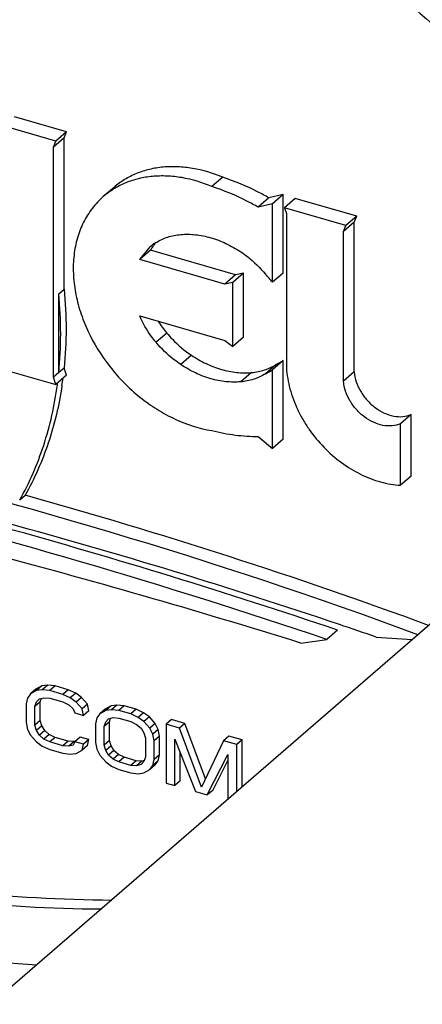
# Model space of a CAD drawing. Units: inches. Extents: x 0 to 17, y 0 to 11.
# Drawn here: x 6.5 to 6.5, y 6.6 to 6.7 of the extents above; entities that cross this region are included whole.
import ezdxf

# ---------------------------------------------------------------- set-up
doc = ezdxf.new("R2010")
doc.units = ezdxf.units.IN
doc.header["$LTSCALE"] = 0.935
doc.header["$MEASUREMENT"] = 0
doc.layers.get('0').update_dxf_attribs({"linetype": 'CONTINUOUS'})
doc.layers.add('02___PRT_ALL_AXES', color=7, linetype='CONTINUOUS')

msp = doc.modelspace()

# ---------------------------------------------------------------- linework, layer by layer
at = {"color": 7, "linetype": 'Continuous'}
for p, q in [((6.659118174800001, 6.8130473798), (4.7960381748, 5.199572770500001)), ((6.467070072799999, 6.7232475501), (6.4660529928, 6.722366732999999)), ((6.4668378095, 6.7226766476), (6.467070072799999, 6.7232475501)), ((6.4668378095, 6.7226766476), (6.465820729500001, 6.7217958305)), ((6.4818702845, 6.718941524400001), (6.480853204500001, 6.7180607073)), ((6.486243120499999, 6.7169832113), (6.4852260405, 6.7161023942)), ((6.4876030924, 6.7173140022), (6.486243120499999, 6.7169832113)), ((6.4876030924, 6.7173140022), (6.4865860124, 6.716433185)), ((6.4876030924, 6.7098582957), (6.4876030924, 6.7173140022)), ((6.488746087999999, 6.7169246749), (6.487729008, 6.7160438578)), ((6.494563668600001, 6.715245284), (6.488746087999999, 6.7169246749)), ((6.4943315011, 6.714674257), (6.4933144211, 6.7137934399)), ((6.494563668600001, 6.715245284), (6.4935465886, 6.7143644669)), ((6.4943315011, 6.714674257), (6.494563668600001, 6.715245284)), ((6.4943315011, 6.700479952999999), (6.4943315011, 6.714674257)), ((6.4750275645, 6.7120209129), (6.474010484500001, 6.7111400957)), ((6.4830950584, 6.709692027999999), (6.4750275645, 6.7120209129)), ((6.4830950584, 6.709692027999999), (6.4820779784, 6.7088112109)), ((6.4838424649, 6.709831563200001), (6.4828253849, 6.708950746)), ((6.4838424649, 6.709831563200001), (6.4830950584, 6.709692027999999)), ((6.4838424649, 6.7037725579), (6.4838424649, 6.709831563200001)), ((6.4876030924, 6.7098582957), (6.4865860124, 6.7089774786)), ((6.476566800800001, 6.704170080599999), (6.4755497208, 6.7032892635)), ((6.4838424649, 6.7037725579), (6.4828253849, 6.7028917407)), ((6.478907012100001, 6.7020624373), (6.4778899321, 6.7011816202)), ((6.4876030924, 6.701574637699999), (6.4865860124, 6.7006938206)), ((6.4876030924, 6.6941189313), (6.4876030924, 6.701574637699999)), ((6.4869352001, 6.7011827488), (6.4859181201, 6.700301931699999)), ((6.4670703874, 6.7001643149), (6.4660533074, 6.6992834978)), ((6.4845886462, 6.700422290800001), (6.4835715662, 6.6995414737)), ((6.4943315011, 6.700479952999999), (6.4933144211, 6.699599135900001)), ((6.4997408651, 6.6964460638), (6.4987237851, 6.695565246699999)), ((6.4997408651, 6.690611955800001), (6.4997408651, 6.6964460638)), ((6.4876030924, 6.6941189313), (6.4865860124, 6.6932381142)), ((6.4997408651, 6.690611955800001), (6.4987237851, 6.6897311386)), ((6.4927490073, 6.6760082168), (6.4917319273, 6.6751273997)), ((6.4892573918, 6.6747786189), (6.4917319273, 6.6751273997)), ((6.4964210752, 6.6753442848), (6.4998642701, 6.6751294526)), ((6.4652827709, 6.670793605499999), (6.464724335, 6.670717178899999)), ((6.4652827709, 6.670793605499999), (6.464774230900001, 6.670353197000001)), ((6.4659808206, 6.6707109125), (6.4652827709, 6.670793605499999)), ((6.463657352699999, 6.6699627124), (6.463378137899999, 6.6695680484)), ((6.4641658927, 6.670403120900001), (6.463657352699999, 6.6699627124)), ((6.464215795, 6.670276770399999), (6.463657352699999, 6.6699627124)), ((6.464724335, 6.670717178899999), (6.4641658927, 6.670403120900001)), ((6.464724335, 6.670717178899999), (6.464215795, 6.670276770399999)), ((6.464774230900001, 6.670353197000001), (6.464215795, 6.670276770399999)), ((6.465472280599999, 6.670270503999999), (6.464774230900001, 6.670353197000001)), ((6.4659808206, 6.6707109125), (6.465472280599999, 6.670270503999999)), ((6.4667287663, 6.6699077878), (6.465472280599999, 6.670270503999999)), ((6.4672373063, 6.6703481964), (6.4659808206, 6.6707109125)), ((6.4672373063, 6.6703481964), (6.4667287663, 6.6699077878)), ((6.4674268096, 6.6695874635), (6.4667287663, 6.6699077878)), ((6.4679353496, 6.670027872), (6.4672373063, 6.6703481964)), ((6.4679353496, 6.670027872), (6.4674268096, 6.6695874635)), ((6.4684937919, 6.669629030399999), (6.4679353496, 6.670027872)), ((6.463378137899999, 6.6695680484), (6.463238524199999, 6.6690142681)), ((6.463238524199999, 6.6690142681), (6.463238524199999, 6.667232019)), ((6.4645847212, 6.669212865900001), (6.4640761812, 6.6687724573)), ((6.4640761812, 6.6687724573), (6.464215795, 6.6692074207)), ((6.464215795, 6.6692074207), (6.4644950098, 6.6694832684)), ((6.4644950098, 6.6694832684), (6.4649138383, 6.6695999962)), ((6.4645847212, 6.669212865900001), (6.464688855399999, 6.6695372933)), ((6.4645847212, 6.667430616799999), (6.4645847212, 6.669212865900001)), ((6.4649138383, 6.6695999962), (6.465472280599999, 6.6695576044)), ((6.465472280599999, 6.6695576044), (6.4667287663, 6.669194888300001)), ((6.4667287663, 6.669194888300001), (6.467287202200001, 6.6689148651)), ((6.467287202200001, 6.6689148651), (6.4677060307, 6.6685563265)), ((6.467985251900001, 6.669188621900001), (6.4674268096, 6.6695874635)), ((6.4684937919, 6.669629030399999), (6.467985251900001, 6.669188621900001)), ((6.4685436878, 6.668552149), (6.467985251900001, 6.669188621900001)), ((6.4690522278, 6.6689925575), (6.4684937919, 6.669629030399999)), ((6.4690522278, 6.6689925575), (6.4685436878, 6.668552149)), ((6.4691918352, 6.668358173), (6.4690522278, 6.6689925575)), ((6.4718444202, 6.6688994206), (6.4712859779, 6.6688229958)), ((6.4718444202, 6.6688994206), (6.4713358802, 6.668459012)), ((6.4725424635, 6.6688167294), (6.4718444202, 6.6688994206)), ((6.4640761812, 6.666990208300001), (6.4640761812, 6.6687724573)), ((6.4677060307, 6.6685563265), (6.467845638099999, 6.6681595752)), ((6.467845638099999, 6.6681595752), (6.4686832952, 6.6679177645)), ((6.4686832952, 6.6679177645), (6.4685436878, 6.668552149)), ((6.4691918352, 6.668358173), (6.4686832952, 6.6679177645)), ((6.470219002, 6.6680685274), (6.469939780800001, 6.667673865199999)), ((6.470727542000001, 6.668508936), (6.470219002, 6.6680685274)), ((6.4707774379, 6.6683825872), (6.470219002, 6.6680685274)), ((6.4712859779, 6.6688229958), (6.470727542000001, 6.668508936)), ((6.4712859779, 6.6688229958), (6.4707774379, 6.6683825872)), ((6.4713358802, 6.668459012), (6.4707774379, 6.6683825872)), ((6.472033923500001, 6.6683763208), (6.4713358802, 6.668459012)), ((6.4725424635, 6.6688167294), (6.472033923500001, 6.6683763208)), ((6.473150801699999, 6.6680539059), (6.472033923500001, 6.6683763208)), ((6.473659341699999, 6.6684943144), (6.4725424635, 6.6688167294)), ((6.473659341699999, 6.6684943144), (6.473150801699999, 6.6680539059)), ((6.4738488514, 6.6677335797), (6.473150801699999, 6.6680539059)), ((6.4743573914, 6.6681739882), (6.473659341699999, 6.6684943144)), ((6.4743573914, 6.6681739882), (6.4738488514, 6.6677335797)), ((6.4749158273, 6.667775148500001), (6.4743573914, 6.6681739882)), ((6.463238524199999, 6.667232019), (6.463378137899999, 6.666597633099999)), ((6.4645847212, 6.667430616799999), (6.4640761812, 6.666990208300001)), ((6.464215795, 6.6664746389), (6.4640761812, 6.666990208300001)), ((6.464724335, 6.6669150474), (6.4645847212, 6.667430616799999)), ((6.469939780800001, 6.667673865199999), (6.4698001734, 6.667120083099999)), ((6.4698001734, 6.667120083099999), (6.4698001734, 6.6653378341)), ((6.4711463705, 6.6673186809), (6.470637830499999, 6.6668782724)), ((6.470637830499999, 6.6668782724), (6.4707774379, 6.6673132375)), ((6.4707774379, 6.6673132375), (6.471056658999999, 6.6675890835)), ((6.471056658999999, 6.6675890835), (6.4714754876, 6.6677058113)), ((6.4711463705, 6.6673186809), (6.4712504989, 6.667643106799999)), ((6.4711463705, 6.665536431900001), (6.4711463705, 6.6673186809)), ((6.4714754876, 6.6677058113), (6.472033923500001, 6.6676634213)), ((6.472033923500001, 6.6676634213), (6.473150801699999, 6.6673410063)), ((6.473150801699999, 6.6673410063), (6.4737092377, 6.667060983200001)), ((6.4737092377, 6.667060983200001), (6.4741280662, 6.6667024446)), ((6.4744072873, 6.6673347399), (6.4738488514, 6.6677335797)), ((6.4749158273, 6.667775148500001), (6.4744072873, 6.6673347399)), ((6.4749657233, 6.666698267), (6.4744072873, 6.6673347399)), ((6.475474263300001, 6.6671386756), (6.4749158273, 6.667775148500001)), ((6.475474263300001, 6.6671386756), (6.4749657233, 6.666698267)), ((6.4757534844, 6.666582805), (6.475474263300001, 6.6671386756)), ((6.47700997, 6.6675270713), (6.47650143, 6.6670866628)), ((6.477757915700001, 6.666723946599999), (6.47650143, 6.6670866628)), ((6.47650143, 6.6670866628), (6.47650143, 6.6615022823)), ((6.478266455700001, 6.6671643552), (6.47700997, 6.6675270713)), ((6.478266455700001, 6.6671643552), (6.477757915700001, 6.666723946599999)), ((6.4802295379, 6.661919678999999), (6.478266455700001, 6.6671643552)), ((6.463378137899999, 6.666597633099999), (6.463657352699999, 6.666041764199999)), ((6.464724335, 6.6669150474), (6.464215795, 6.6664746389)), ((6.4644950098, 6.6660375867), (6.464215795, 6.6664746389)), ((6.4650035498, 6.666477995299999), (6.4644950098, 6.6660375867)), ((6.4650035498, 6.666477995299999), (6.464724335, 6.6669150474)), ((6.4654223783, 6.6661194567), (6.4649138383, 6.665679048099999)), ((6.4654223783, 6.6661194567), (6.4650035498, 6.666477995299999)), ((6.4659808206, 6.665839431599999), (6.4654223783, 6.6661194567)), ((6.470637830499999, 6.6650960233), (6.470637830499999, 6.6668782724)), ((6.4741280662, 6.6667024446), (6.4744072873, 6.6662653903)), ((6.4744072873, 6.6662653903), (6.4745468947, 6.6657498227)), ((6.475244944400001, 6.6661423964), (6.4749657233, 6.666698267)), ((6.4757534844, 6.666582805), (6.475244944400001, 6.6661423964)), ((6.475384551799999, 6.665508011900001), (6.475244944400001, 6.6661423964)), ((6.4758930918, 6.665948420499999), (6.4757534844, 6.666582805)), ((6.479852058400001, 6.6611291222), (6.477757915700001, 6.666723946599999)), ((6.463657352699999, 6.666041764199999), (6.464215795, 6.665405289400001)), ((6.464215795, 6.665405289400001), (6.464774230900001, 6.665006449600001)), ((6.4649138383, 6.665679048099999), (6.4644950098, 6.6660375867)), ((6.465472280599999, 6.665399023099999), (6.4649138383, 6.665679048099999)), ((6.4659808206, 6.665839431599999), (6.465472280599999, 6.665399023099999)), ((6.4667287663, 6.6650363069), (6.465472280599999, 6.665399023099999)), ((6.4672373063, 6.6654767155), (6.4659808206, 6.665839431599999)), ((6.4672373063, 6.6654767155), (6.4667287663, 6.6650363069)), ((6.4677957422, 6.6654343255), (6.4672373063, 6.6654767155)), ((6.4677957422, 6.6654343255), (6.467287202200001, 6.664993917)), ((6.467845638099999, 6.6654267934), (6.4677060307, 6.6651106448)), ((6.4678400939, 6.6654466864), (6.4677957422, 6.6654343255)), ((6.468354178099999, 6.665867202), (6.467845638099999, 6.6654267934)), ((6.4686832952, 6.6651849827), (6.467845638099999, 6.6654267934)), ((6.4691918352, 6.6656253912), (6.468354178099999, 6.665867202)), ((6.4685436878, 6.664631200800001), (6.4686832952, 6.6651849827)), ((6.4691918352, 6.6656253912), (6.4686832952, 6.6651849827)), ((6.4690522278, 6.665071609400001), (6.4691918352, 6.6656253912)), ((6.4698001734, 6.6653378341), (6.469939780800001, 6.6647034499)), ((6.4711463705, 6.665536431900001), (6.470637830499999, 6.6650960233)), ((6.4712859779, 6.6650208643), (6.4711463705, 6.665536431900001)), ((6.4745468947, 6.6657498227), (6.4745468947, 6.6639675737)), ((6.4758930918, 6.665948420499999), (6.475384551799999, 6.665508011900001)), ((6.475384551799999, 6.6637257629), (6.475384551799999, 6.665508011900001)), ((6.4758930918, 6.6641661714), (6.4758930918, 6.665948420499999)), ((6.477339087100001, 6.661260471499999), (6.477339087100001, 6.6656566861)), ((6.477339087100001, 6.6656566861), (6.4792936224, 6.660696245700001)), ((6.4819462011, 6.6655148928), (6.479852058400001, 6.6611291222)), ((6.4824547411, 6.6659553013), (6.4819462011, 6.6655148928)), ((6.483202686699999, 6.665152176599999), (6.4819462011, 6.6655148928)), ((6.4837112267, 6.6655925852), (6.4824547411, 6.6659553013)), ((6.4837112267, 6.6655925852), (6.483202686699999, 6.665152176599999)), ((6.483202686699999, 6.6607000981), (6.483202686699999, 6.665152176599999)), ((6.4837112267, 6.6611405067), (6.4837112267, 6.6655925852)), ((6.464774230900001, 6.665006449600001), (6.465472280599999, 6.6646861234)), ((6.465472280599999, 6.6646861234), (6.4667287663, 6.6643234073)), ((6.467287202200001, 6.664993917), (6.4667287663, 6.6650363069)), ((6.4667287663, 6.6643234073), (6.4674268096, 6.6642407162)), ((6.4677060307, 6.6651106448), (6.467287202200001, 6.664993917)), ((6.4674268096, 6.6642407162), (6.467985251900001, 6.664317141000001)), ((6.467985251900001, 6.664317141000001), (6.4685436878, 6.664631200800001)), ((6.4690522278, 6.665071609400001), (6.4685436878, 6.664631200800001)), ((6.469939780800001, 6.6647034499), (6.470219002, 6.6641475793)), ((6.4707774379, 6.6645804557), (6.470637830499999, 6.6650960233)), ((6.4712859779, 6.6650208643), (6.4707774379, 6.6645804557)), ((6.471056658999999, 6.6641434018), (6.4707774379, 6.6645804557)), ((6.471565199, 6.6645838103), (6.471056658999999, 6.6641434018)), ((6.471565199, 6.6645838103), (6.4712859779, 6.6650208643)), ((6.4719840276, 6.664225271699999), (6.4714754876, 6.663784863099999)), ((6.4719840276, 6.664225271699999), (6.471565199, 6.6645838103)), ((6.4725424635, 6.6639452485), (6.4719840276, 6.664225271699999)), ((6.4778476271, 6.66170088), (6.4778476271, 6.6643660559)), ((6.480410500700001, 6.6603738308), (6.4823650296, 6.6642058215)), ((6.4823650296, 6.6642058215), (6.4823650296, 6.6599746658)), ((6.470219002, 6.6641475793), (6.4707774379, 6.6635111063)), ((6.4707774379, 6.6635111063), (6.4713358802, 6.663112264700001)), ((6.4714754876, 6.663784863099999), (6.471056658999999, 6.6641434018)), ((6.472033923500001, 6.66350484), (6.4714754876, 6.663784863099999)), ((6.4725424635, 6.6639452485), (6.472033923500001, 6.66350484)), ((6.473150801699999, 6.663182425), (6.472033923500001, 6.66350484)), ((6.473659341699999, 6.6636228335), (6.4725424635, 6.6639452485)), ((6.473659341699999, 6.6636228335), (6.473150801699999, 6.663182425)), ((6.4742177777, 6.6635804436), (6.473659341699999, 6.6636228335)), ((6.4742177777, 6.6635804436), (6.4737092377, 6.663140035)), ((6.4741280662, 6.6632567629), (6.4737092377, 6.663140035)), ((6.4744072873, 6.663532608500001), (6.4741280662, 6.6632567629)), ((6.4744427664, 6.663643148099999), (6.4742177777, 6.6635804436)), ((6.4745468947, 6.6639675737), (6.4744072873, 6.663532608500001)), ((6.475244944400001, 6.663171981100001), (6.475384551799999, 6.6637257629)), ((6.4757534844, 6.6636123897), (6.475244944400001, 6.663171981100001)), ((6.4758930918, 6.6641661714), (6.475384551799999, 6.6637257629)), ((6.475474263300001, 6.6632177274), (6.4757534844, 6.6636123897)), ((6.4757534844, 6.6636123897), (6.4758930918, 6.6641661714)), ((6.480919040700001, 6.6608142393), (6.4823650296, 6.663649201799999)), ((6.4713358802, 6.663112264700001), (6.472033923500001, 6.6627919403)), ((6.472033923500001, 6.6627919403), (6.473150801699999, 6.6624695253)), ((6.4737092377, 6.663140035), (6.473150801699999, 6.663182425)), ((6.473150801699999, 6.6624695253), (6.4738488514, 6.6623868324)), ((6.4738488514, 6.6623868324), (6.4744072873, 6.662463259)), ((6.4744072873, 6.662463259), (6.4749657233, 6.6627773189)), ((6.475474263300001, 6.6632177274), (6.4749657233, 6.6627773189)), ((6.4749657233, 6.6627773189), (6.475244944400001, 6.663171981100001)), ((6.47650143, 6.6615022823), (6.477339087100001, 6.661260471499999)), ((6.4778476271, 6.66170088), (6.477339087100001, 6.661260471499999)), ((6.4792936224, 6.660696245700001), (6.480410500700001, 6.6603738308)), ((6.480919040700001, 6.6608142393), (6.480410500700001, 6.6603738308))]:
    msp.add_line(p, q, dxfattribs=at)
for centre, radius, start, end in [((6.479109465800001, 6.709724080599999), 0.0046837332, 147.5139829275, 150.6341136232), ((6.478992390599999, 6.7098008116), 0.0045437662, 141.1947071283, 147.5372343091), ((6.484458611, 6.7107688786), 0.0102871183, 212.1939261498, 219.9009418888), ((6.4842356271, 6.706548689299999), 0.006006747299999999, 296.7066985908, 304.0982564681), ((6.3326745466, 6.220883848), 0.4846253225, 69.75585371310001, 77.02397345680001), ((6.294036632, 6.0888496992), 0.6187123499, 71.3656782842, 75.901500461), ((6.314632127, 6.148399938200001), 0.5574187117, 71.3459487047, 74.7287379989), ((6.2853082253, 6.0218555552), 0.684034933, 72.6531140552, 75.2611305599), ((6.3091477451, 6.1314886501), 0.5751958375, 70.9991695363, 71.3671518175)]:
    msp.add_arc(centre, radius, start, end, dxfattribs=at)
for points, knots in [([(6.4988149723, 6.7359296545), (6.5020217437, 6.7333835643), (6.5065135372, 6.7291206713), (6.5116975124, 6.722758999500001), (6.5151538636, 6.7176846366), (6.5181239606, 6.712382573999999), (6.521345581499999, 6.705191618200001), (6.5229960405, 6.6995313767), (6.5236807063, 6.6957400059)], [0, 0, 0, 0, 0.2547458207, 0.3827514988, 0.5101491951, 0.6362204521, 0.7603058019, 1, 1, 1, 1]), ([(6.4818702845, 6.718941524400001), (6.4809520242, 6.719324309199999), (6.4795301796, 6.719752401900001), (6.4776130189, 6.7199608405), (6.4762380048, 6.7199307048), (6.4749242315, 6.7197165886), (6.473691613500001, 6.719320324500001), (6.4725599937, 6.7187479276), (6.471882911000001, 6.718252901900001), (6.4715693599, 6.7179813884)], [0, 0, 0, 0, 0.2741518205, 0.4045289566, 0.5303285871, 0.6519560936, 0.770086832, 0.8857014858, 1, 1, 1, 1]), ([(6.486243120499999, 6.7169832113), (6.4858892642, 6.7171854584), (6.484482774, 6.7179454962), (6.4830017571, 6.7185696136), (6.4818702845, 6.718941524400001)], [0, 0, 0, 0, 0.2549574154, 1, 1, 1, 1]), ([(6.476566800800001, 6.704170080599999), (6.476736979400001, 6.703966394), (6.4774395048, 6.7031832851), (6.478252557899999, 6.702498428099999), (6.478907012100001, 6.7020624373)], [0, 0, 0, 0, 0.2523492504, 1, 1, 1, 1]), ([(6.478907012100001, 6.7020624373), (6.479352353099999, 6.701765755499999), (6.4802684262, 6.7012440111), (6.4817128591, 6.7006906609), (6.48316139, 6.7003965918), (6.4841247926, 6.700381082100001), (6.4845886462, 6.700422290800001)], [0, 0, 0, 0, 0.2667353613, 0.5233054119, 0.7678754458, 1, 1, 1, 1]), ([(6.4845886462, 6.700422290800001), (6.4850090452, 6.7004596389), (6.4858292837, 6.7006195679), (6.486590510399999, 6.7009684606), (6.4869352001, 6.7011827488)], [0, 0, 0, 0, 0.5097742675, 1, 1, 1, 1]), ([(6.4943315011, 6.700479952999999), (6.494359152, 6.7001632238), (6.4945001753, 6.6995179836), (6.4948489338, 6.6987631429), (6.495223781, 6.6981936418), (6.4956581192, 6.6976572591), (6.496288585, 6.6970777588), (6.4971443621, 6.696562988999999), (6.4980447098, 6.696264526599999), (6.4989314877, 6.696205309700001), (6.4994912707, 6.6963383872), (6.4997408651, 6.6964460638)], [0, 0, 0, 0, 0.1244764523, 0.255852366, 0.3232246547, 0.391028564, 0.5257013701, 0.6561282663, 0.7792370744, 0.8935739229, 1, 1, 1, 1]), ([(6.3572381093, 6.694437101799999), (6.3658518784, 6.687598001), (6.3794229778, 6.678297509400001), (6.3985618556, 6.668154729099999), (6.4130732328, 6.6618589723), (6.427719580800001, 6.6568761977), (6.4423782202, 6.6532487873), (6.456922016699999, 6.651009504199999), (6.466590952100001, 6.650448369099999), (6.4713591334, 6.6504137153)], [0, 0, 0, 0, 0.2650623332, 0.3946147517, 0.521637819, 0.6458439954999999, 0.7670304803, 0.8850860276000001, 1, 1, 1, 1]), ([(6.4703422789, 6.6495328969), (6.465574093300001, 6.6495675423), (6.4559051413, 6.6501286623), (6.4413613205, 6.6523679361), (6.4267026494, 6.6559953325), (6.412056272999999, 6.6609781112), (6.397544864099999, 6.6672738658), (6.378405945800001, 6.677416663200001), (6.3648348174, 6.6867171687), (6.356221029299999, 6.693556284700001)], [0, 0, 0, 0, 0.1149138663, 0.2329694726, 0.3541559064, 0.4783620753, 0.6053852028, 0.7349375595000001, 1, 1, 1, 1]), ([(6.353837577999999, 6.6895274055), (6.3621774502, 6.6829057714), (6.3752774501, 6.6738430497), (6.3937105772, 6.663785722999999), (6.407700720299999, 6.6574200245), (6.4218414778, 6.6522315989), (6.4360288493, 6.6482590337), (6.4501550755, 6.6455332527), (6.4595820947, 6.6445493951), (6.4642468069, 6.6442790102)], [0, 0, 0, 0, 0.263750463, 0.3929056673, 0.5197674966, 0.6440689931, 0.7656125429, 0.8842713584999999, 1, 1, 1, 1])]:
    msp.add_open_spline(points, degree=3, knots=knots, dxfattribs=at)
at = {"layer": '02___PRT_ALL_AXES', "color": 7, "linetype": 'Continuous'}
for p, q in [((6.4660529928, 6.722366732999999), (6.4601732373, 6.7240640722)), ((6.467070072799999, 6.7232475501), (6.4621474358, 6.724668593)), ((6.465820729500001, 6.7217958305), (6.4660529928, 6.722366732999999)), ((6.4668378095, 6.7083315173), (6.4668378095, 6.7226766476)), ((6.465820729500001, 6.6999897018), (6.465820729500001, 6.7217958305)), ((6.471569356900001, 6.7179813918), (6.4705522769, 6.7171005747)), ((6.4865860124, 6.716433185), (6.4852260405, 6.7161023942)), ((6.4865860124, 6.7089774786), (6.4865860124, 6.716433185)), ((6.4935465886, 6.7143644669), (6.487729008, 6.7160438578)), ((6.487729008, 6.7160438578), (6.487904082999999, 6.715512274400001)), ((6.487904082999999, 6.715512274400001), (6.487904082999999, 6.7008509749)), ((6.4933144211, 6.7137934399), (6.4935465886, 6.7143644669)), ((6.4933144211, 6.699599135900001), (6.4933144211, 6.7137934399)), ((6.474010484500001, 6.7111400957), (6.4749846512, 6.712338335)), ((6.4820779784, 6.7088112109), (6.474010484500001, 6.7111400957)), ((6.4663292695, 6.7078911087), (6.4668378095, 6.7083315173)), ((6.4828253849, 6.708950746), (6.4820779784, 6.7088112109)), ((6.4828253849, 6.7028917407), (6.4828253849, 6.708950746)), ((6.4663292695, 6.700430110399999), (6.4663292695, 6.7078911087)), ((6.474010459800001, 6.705791695), (6.4820779536, 6.7034628102)), ((6.4820779536, 6.7034628102), (6.4828253849, 6.7028917407)), ((6.460173551900001, 6.700980837), (6.4660533074, 6.6992834978)), ((6.466843084500001, 6.7008545019), (6.466331907000001, 6.700422101900001)), ((6.4670703874, 6.7001643149), (6.466843084500001, 6.7008545019)), ((6.4865860124, 6.6932381142), (6.4865860124, 6.7006938206)), ((6.4663292695, 6.700430110399999), (6.465820729500001, 6.6999897018)), ((6.4660533074, 6.6992834978), (6.465820729500001, 6.6999897018)), ((6.4987237851, 6.6897311386), (6.4987237851, 6.695565246699999)), ((6.4852261963, 6.6943539451), (6.4865860124, 6.6932381142)), ((6.4626304652, 6.6883465047), (6.4631390052, 6.6887869133))]:
    msp.add_line(p, q, dxfattribs=at)
for centre, radius, start, end in [((6.477877456, 6.7089957817), 0.004420518300000001, 121.7743436648, 130.8744725245), ((6.4757279996, 6.7003257473), 0.0138834037, 38.5480520737, 42.781646163), ((6.4832341257, 6.7056413217), 0.005976028100000001, 296.6876741954001, 304.1172808634), ((6.4326964161, 6.7042388743), 0.0343137649, 351.558042504, 352.6725387786001), ((6.432085814800001, 6.7038124099), 0.0344167684, 352.3963117916001, 352.6612242655), ((6.329879489400001, 6.2101349997), 0.4968558673, 69.8073921631, 74.4424837726), ((6.293272435900001, 6.0842071254), 0.6245153595, 71.3727403942, 74.4087404562)]:
    msp.add_arc(centre, radius, start, end, dxfattribs=at)
for points, knots in [([(6.480853204500001, 6.7180607073), (6.479934945499999, 6.7184434915), (6.4785130863, 6.7188716027), (6.4765959256, 6.719080018400001), (6.4752209164, 6.7190498824), (6.4739071572, 6.718835769299999), (6.4726745646, 6.7184394485), (6.4715428515, 6.7178672076), (6.4708658732, 6.7173720325), (6.4705523189, 6.717100526)], [0, 0, 0, 0, 0.2741515248, 0.4045341507, 0.5303277531, 0.651955304, 0.7700865788, 0.8857020342, 1, 1, 1, 1]), ([(6.4852260405, 6.7161023942), (6.484872184199999, 6.7163046413), (6.483465694, 6.7170646791), (6.481984677100001, 6.7176887965), (6.480853204500001, 6.7180607073)], [0, 0, 0, 0, 0.2549574154, 1, 1, 1, 1]), ([(6.4705523189, 6.717100526), (6.470168083300001, 6.7167678164), (6.4694592537, 6.7160158411), (6.4686304915, 6.7146850156), (6.4680496382, 6.713179057100001), (6.4677284979, 6.711534601399999), (6.4676720167, 6.709789188899999), (6.467880029, 6.7079819669), (6.4683469239, 6.7061527832), (6.469308052200001, 6.703717255700001), (6.471080046900001, 6.7008603399), (6.4734480771, 6.6984579965), (6.4756137712, 6.6969132044), (6.4778379724, 6.6956986689), (6.4796455268, 6.6951141131), (6.480853204500001, 6.694920291)], [0, 0, 0, 0, 0.0519289672, 0.1047470363, 0.1592233309, 0.2159168235, 0.2751371561, 0.3369441857, 0.4011694823, 0.4674552678, 0.6038700367000001, 0.741421192, 0.8090554997, 0.8750335518000001, 1, 1, 1, 1]), ([(6.4755497208, 6.712753790599999), (6.4758937222, 6.7129669163), (6.4766530093, 6.7133138899), (6.4774708005, 6.7134730768), (6.4778899321, 6.7135103123)], [0, 0, 0, 0, 0.4902415432, 1, 1, 1, 1]), ([(6.4778899321, 6.7135103123), (6.4783536824, 6.7135515118), (6.479317045399999, 6.7135357349), (6.4807658153, 6.713242180700001), (6.4822101583, 6.7126882785), (6.483126339199999, 6.7121667716), (6.4835715662, 6.711870165800001)], [0, 0, 0, 0, 0.2320740846, 0.4766910091, 0.7333314562000001, 1, 1, 1, 1]), ([(6.4835715662, 6.711870165800001), (6.4837886947, 6.711725517000001), (6.484644434600001, 6.7111078952), (6.4854091075, 6.710365174), (6.4859176887, 6.7097554416)], [0, 0, 0, 0, 0.2473221317, 1, 1, 1, 1]), ([(6.4668378095, 6.7083315173), (6.466958179700001, 6.7070721265), (6.4670830539, 6.704575859299999), (6.466965067799999, 6.7020785967), (6.466843084500001, 6.7008545019)], [0, 0, 0, 0, 0.5070076796999999, 1, 1, 1, 1]), ([(6.4663313925, 6.7003993709), (6.466453606699999, 6.7016257824), (6.466575895499999, 6.7041277841), (6.466449889400001, 6.706629105), (6.4663292695, 6.7078911087)], [0, 0, 0, 0, 0.4929468832, 1, 1, 1, 1]), ([(6.4755497208, 6.7032892635), (6.4753904392, 6.7034799075), (6.4747884667, 6.7042551022), (6.4742969702, 6.7051171761), (6.474010459800001, 6.705791695)], [0, 0, 0, 0, 0.2531676053, 1, 1, 1, 1]), ([(6.4778899321, 6.7011816202), (6.477673433600001, 6.7013258493), (6.4768201123, 6.7019415848), (6.4760573228, 6.7026817152), (6.4755497208, 6.7032892635)], [0, 0, 0, 0, 0.2473221963, 1, 1, 1, 1]), ([(6.4835715662, 6.6995414737), (6.483107816, 6.699500274199999), (6.482144452999999, 6.6995160511), (6.4806956831, 6.6998096053), (6.47925134, 6.7003635075), (6.478335159099999, 6.7008850143), (6.4778899321, 6.7011816202)], [0, 0, 0, 0, 0.2320740846, 0.4766910091, 0.7333314562000001, 1, 1, 1, 1]), ([(6.487904082999999, 6.7008509749), (6.4879496408, 6.7001848264), (6.4881891855, 6.6988262817), (6.4888001599, 6.697198554500001), (6.4894666612, 6.695935624400001), (6.4902531398, 6.6947049241), (6.4914229248, 6.6932897376), (6.4930646565, 6.6918535571), (6.4948756411, 6.690738173), (6.4967743997, 6.6899960937), (6.4980847974, 6.689767189099999), (6.4987237851, 6.6897311386)], [0, 0, 0, 0, 0.1195651475, 0.2451805953, 0.3097207601, 0.3750195869, 0.5064603902, 0.6369479562, 0.7639373433, 0.8853951915, 1, 1, 1, 1]), ([(6.4859181201, 6.700301931699999), (6.4855734304, 6.7000876435), (6.4848122037, 6.699738750800001), (6.4839919652, 6.699578821799999), (6.4835715662, 6.6995414737)], [0, 0, 0, 0, 0.4902257325, 1, 1, 1, 1]), ([(6.4626304652, 6.6883465047), (6.463558178, 6.6899841638), (6.4651041103, 6.6935363675), (6.4659402891, 6.697313226399999), (6.4661999574, 6.6992583764)], [0, 0, 0, 0, 0.4895655984, 1, 1, 1, 1]), ([(6.4666383945, 6.6992013586), (6.4663630226, 6.697346390800001), (6.465520587, 6.693744681599999), (6.464027454, 6.690355261000001), (6.4631390052, 6.6887869133)], [0, 0, 0, 0, 0.5098947899, 1, 1, 1, 1]), ([(6.4987237851, 6.695565246699999), (6.498474229, 6.6954575866), (6.497914415499999, 6.6953246037), (6.497027625499999, 6.695383630499999), (6.4961273195, 6.6956823513), (6.4952714784, 6.696196832899999), (6.4945139538, 6.6968939547), (6.4937193429, 6.6979755451), (6.4933709136, 6.698952038400001), (6.4933144211, 6.699599135900001)], [0, 0, 0, 0, 0.1065936228, 0.2211529404, 0.3444627767, 0.4751139295, 0.6100197936999999, 0.7452473369, 1, 1, 1, 1]), ([(6.480853204500001, 6.694920291), (6.4815798363, 6.694739611), (6.483029490800001, 6.694462021000001), (6.48450253, 6.6943581347), (6.4852261963, 6.6943539451)], [0, 0, 0, 0, 0.5085164664999999, 1, 1, 1, 1])]:
    msp.add_open_spline(points, degree=3, knots=knots, dxfattribs=at)

doc.saveas('drawing.dxf')
